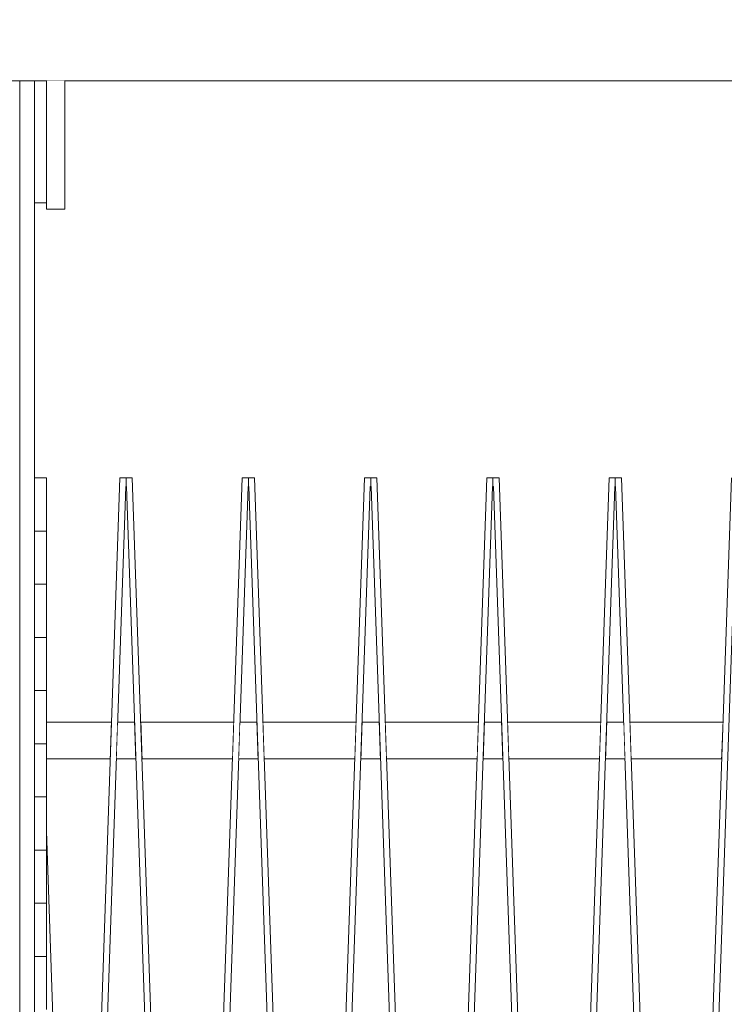
# Model space of a CAD drawing. Units: millimetres. Extents: x -4289161121 to -4289148838, y -4800 to 34800.
# Drawn here: x -4289154553 to -4289153977, y 7369 to 8175 of the extents above; entities that cross this region are included whole.
import ezdxf

# ---------------------------------------------------------------- set-up
doc = ezdxf.new("R2010")
doc.units = ezdxf.units.MM
doc.header["$MEASUREMENT"] = 0
doc.linetypes.add('Wipeout_Contour', pattern=[1000, 0, -1000])
for name, color, linetype in [('Interior - Stair & Railing', 7, 'Continuous'), ('Terasplaat.Tekla', 7, 'Continuous'), ('Teraspost.Tekla', 7, 'Continuous')]:
    doc.layers.add(name, color=color, linetype=linetype)
for name, color, linetype, lineweight, true_color in [('Interior - Stair & Railing_Pen_No__181', 7, 'Continuous', 0, 0xe8e8e8), ('Terasplaat.Tekla_Pen_No__181', 7, 'Continuous', 0, 0xe8e8e8), ('Teraspost.Tekla_Pen_No__181', 7, 'Continuous', 0, 0xe8e8e8)]:
    doc.layers.add(name, color=color, linetype=linetype, lineweight=lineweight, true_color=true_color)

# ---------------------------------------------------------------- blocks, each defined once
blk = doc.blocks.new('Section Element_213', base_point=(-4267359643.92, 0))
at = {"color": 254, "linetype": 'Wipeout_Contour', "lineweight": 0, "ltscale": 17156618020.73521}
blk.add_wipeout([(-4289154531.51, 7600), (-4289154531.51, 7570), (-4289154479.37, 7570), (-4289154478.34, 7600)], dxfattribs=at).dxf.layer = 'Interior - Stair & Railing'
at = {"layer": 'Interior - Stair & Railing_Pen_No__181', "color": 254, "linetype": 'Continuous', "lineweight": 0, "true_color": 0xe8e8e8}
blk.add_line((-4289154479.37, 7570), (-4289154531.51, 7570), dxfattribs=at)
at = {"color": 254, "linetype": 'Wipeout_Contour', "lineweight": 0, "ltscale": 17156617865.69636}
blk.add_wipeout([(-4289154473.39, 7600), (-4289154474.43, 7570), (-4289154458.41, 7570), (-4289154459.45, 7600)], dxfattribs=at).dxf.layer = 'Interior - Stair & Railing'
at = {"layer": 'Interior - Stair & Railing_Pen_No__181', "color": 254, "linetype": 'Continuous', "lineweight": 0, "true_color": 0xe8e8e8}
for p, q in [((-4289154478.34, 7600), (-4289154531.51, 7600)), ((-4289154459.45, 7600), (-4289154473.39, 7600))]:
    blk.add_line(p, q, dxfattribs=at)
at = {"color": 254, "linetype": 'Wipeout_Contour', "lineweight": 0, "ltscale": 17156617665.69634}
blk.add_wipeout([(-4289154454.5, 7600), (-4289154453.46, 7570), (-4289154379.37, 7570), (-4289154378.34, 7600)], dxfattribs=at).dxf.layer = 'Interior - Stair & Railing'
at = {"layer": 'Interior - Stair & Railing_Pen_No__181', "color": 254, "linetype": 'Continuous', "lineweight": 0, "true_color": 0xe8e8e8}
for p, q in [((-4289154458.41, 7570), (-4289154474.43, 7570)), ((-4289154379.37, 7570), (-4289154453.46, 7570))]:
    blk.add_line(p, q, dxfattribs=at)
at = {"color": 254, "linetype": 'Wipeout_Contour', "lineweight": 0, "ltscale": 17156617465.69634}
blk.add_wipeout([(-4289154373.39, 7600), (-4289154374.43, 7570), (-4289154358.41, 7570), (-4289154359.45, 7600)], dxfattribs=at).dxf.layer = 'Interior - Stair & Railing'
at = {"layer": 'Interior - Stair & Railing_Pen_No__181', "color": 254, "linetype": 'Continuous', "lineweight": 0, "true_color": 0xe8e8e8}
for p, q in [((-4289154378.34, 7600), (-4289154454.5, 7600)), ((-4289154359.45, 7600), (-4289154373.39, 7600))]:
    blk.add_line(p, q, dxfattribs=at)
at = {"color": 254, "linetype": 'Wipeout_Contour', "lineweight": 0, "ltscale": 17156617265.69636}
blk.add_wipeout([(-4289154278.34, 7600), (-4289154354.5, 7600), (-4289154353.46, 7570), (-4289154279.37, 7570)], dxfattribs=at).dxf.layer = 'Interior - Stair & Railing'
at = {"layer": 'Interior - Stair & Railing_Pen_No__181', "color": 254, "linetype": 'Continuous', "lineweight": 0, "true_color": 0xe8e8e8}
for p, q in [((-4289154358.41, 7570), (-4289154374.43, 7570)), ((-4289154279.37, 7570), (-4289154353.46, 7570))]:
    blk.add_line(p, q, dxfattribs=at)
at = {"color": 254, "linetype": 'Wipeout_Contour', "lineweight": 0, "ltscale": 17156617065.69633}
blk.add_wipeout([(-4289154273.39, 7600), (-4289154274.43, 7570), (-4289154258.41, 7570), (-4289154259.45, 7600)], dxfattribs=at).dxf.layer = 'Interior - Stair & Railing'
at = {"layer": 'Interior - Stair & Railing_Pen_No__181', "color": 254, "linetype": 'Continuous', "lineweight": 0, "true_color": 0xe8e8e8}
for p, q in [((-4289154278.34, 7600), (-4289154354.5, 7600)), ((-4289154259.45, 7600), (-4289154273.39, 7600))]:
    blk.add_line(p, q, dxfattribs=at)
at = {"color": 254, "linetype": 'Wipeout_Contour', "lineweight": 0, "ltscale": 17156616865.69639}
blk.add_wipeout([(-4289154178.34, 7600), (-4289154254.5, 7600), (-4289154253.46, 7570), (-4289154179.37, 7570)], dxfattribs=at).dxf.layer = 'Interior - Stair & Railing'
at = {"layer": 'Interior - Stair & Railing_Pen_No__181', "color": 254, "linetype": 'Continuous', "lineweight": 0, "true_color": 0xe8e8e8}
for p, q in [((-4289154258.41, 7570), (-4289154274.43, 7570)), ((-4289154179.37, 7570), (-4289154253.46, 7570))]:
    blk.add_line(p, q, dxfattribs=at)
at = {"color": 254, "linetype": 'Wipeout_Contour', "lineweight": 0, "ltscale": 17156616665.69639}
blk.add_wipeout([(-4289154174.43, 7570), (-4289154158.41, 7570), (-4289154159.45, 7600), (-4289154173.39, 7600)], dxfattribs=at).dxf.layer = 'Interior - Stair & Railing'
at = {"layer": 'Interior - Stair & Railing_Pen_No__181', "color": 254, "linetype": 'Continuous', "lineweight": 0, "true_color": 0xe8e8e8}
for p, q in [((-4289154178.34, 7600), (-4289154254.5, 7600)), ((-4289154159.45, 7600), (-4289154173.39, 7600))]:
    blk.add_line(p, q, dxfattribs=at)
at = {"color": 254, "linetype": 'Wipeout_Contour', "lineweight": 0, "ltscale": 17156616465.69646}
blk.add_wipeout([(-4289154154.5, 7600), (-4289154153.46, 7570), (-4289154079.37, 7570), (-4289154078.34, 7600)], dxfattribs=at).dxf.layer = 'Interior - Stair & Railing'
at = {"layer": 'Interior - Stair & Railing_Pen_No__181', "color": 254, "linetype": 'Continuous', "lineweight": 0, "true_color": 0xe8e8e8}
for p, q in [((-4289154158.41, 7570), (-4289154174.43, 7570)), ((-4289154079.37, 7570), (-4289154153.46, 7570))]:
    blk.add_line(p, q, dxfattribs=at)
at = {"color": 254, "linetype": 'Wipeout_Contour', "lineweight": 0, "ltscale": 17156616265.69637}
blk.add_wipeout([(-4289154073.39, 7600), (-4289154074.43, 7570), (-4289154058.41, 7570), (-4289154059.45, 7600)], dxfattribs=at).dxf.layer = 'Interior - Stair & Railing'
at = {"layer": 'Interior - Stair & Railing_Pen_No__181', "color": 254, "linetype": 'Continuous', "lineweight": 0, "true_color": 0xe8e8e8}
for p, q in [((-4289154078.34, 7600), (-4289154154.5, 7600)), ((-4289154059.45, 7600), (-4289154073.39, 7600))]:
    blk.add_line(p, q, dxfattribs=at)
at = {"color": 254, "linetype": 'Wipeout_Contour', "lineweight": 0, "ltscale": 17156616065.69644}
blk.add_wipeout([(-4289153978.34, 7600), (-4289154054.5, 7600), (-4289154053.46, 7570), (-4289153979.37, 7570)], dxfattribs=at).dxf.layer = 'Interior - Stair & Railing'
at = {"layer": 'Interior - Stair & Railing_Pen_No__181', "color": 254, "linetype": 'Continuous', "lineweight": 0, "true_color": 0xe8e8e8}
for p, q in [((-4289153978.34, 7600), (-4289154054.5, 7600)), ((-4289154058.41, 7570), (-4289154074.43, 7570)), ((-4289153979.37, 7570), (-4289154053.46, 7570))]:
    blk.add_line(p, q, dxfattribs=at)
blk = doc.blocks.new('Section Element_222', base_point=(-4267359643.92, 0))
at = {"color": 254, "linetype": 'Wipeout_Contour', "lineweight": 0, "ltscale": 25734923885.95152}
blk.add_wipeout([(-4289154009.45, 6700), (-4289154004.5, 6700), (-4289153966.71, 7793.08), (-4289153966.42, 7793.06), (-4289153966.42, 7799.99), (-4289153971.42, 7799.99)], dxfattribs=at).dxf.layer = 'Interior - Stair & Railing'
at = {"layer": 'Interior - Stair & Railing_Pen_No__181', "color": 254, "linetype": 'Continuous', "lineweight": 0, "true_color": 0xe8e8e8}
for p, q in [((-4289154009.45, 6700), (-4289153971.42, 7799.99)), ((-4289153966.71, 7793.08), (-4289154004.5, 6700))]:
    blk.add_line(p, q, dxfattribs=at)
blk = doc.blocks.new('Section Element_223', base_point=(-4267359643.92, 0))
at = {"color": 254, "linetype": 'Wipeout_Contour', "lineweight": 0, "ltscale": 25734924311.13116}
blk.add_wipeout([(-4289154061.41, 7799.99), (-4289154066.42, 7799.99), (-4289154066.42, 7793.06), (-4289154066.12, 7793.08), (-4289154028.33, 6700), (-4289154023.38, 6700)], dxfattribs=at).dxf.layer = 'Interior - Stair & Railing'
at = {"layer": 'Interior - Stair & Railing_Pen_No__181', "color": 254, "linetype": 'Continuous', "lineweight": 0, "true_color": 0xe8e8e8}
blk.add_line((-4289154061.41, 7799.99), (-4289154023.38, 6700), dxfattribs=at)
at = {"color": 254, "linetype": 'Wipeout_Contour', "lineweight": 0, "ltscale": 25734924485.95149}
blk.add_wipeout([(-4289154109.45, 6700), (-4289154104.5, 6700), (-4289154066.71, 7793.08), (-4289154066.42, 7793.06), (-4289154066.42, 7799.99), (-4289154071.42, 7799.99)], dxfattribs=at).dxf.layer = 'Interior - Stair & Railing'
at = {"layer": 'Interior - Stair & Railing_Pen_No__181', "color": 254, "linetype": 'Continuous', "lineweight": 0, "true_color": 0xe8e8e8}
for p, q in [((-4289154109.45, 6700), (-4289154071.42, 7799.99)), ((-4289154066.71, 7793.08), (-4289154104.5, 6700)), ((-4289154071.42, 7799.99), (-4289154066.42, 7799.99)), ((-4289154066.42, 7793.06), (-4289154066.71, 7793.08)), ((-4289154066.42, 7799.99), (-4289154066.42, 7793.06)), ((-4289154066.42, 7799.99), (-4289154061.41, 7799.99)), ((-4289154066.12, 7793.08), (-4289154066.42, 7793.06)), ((-4289154028.33, 6700), (-4289154066.12, 7793.08))]:
    blk.add_line(p, q, dxfattribs=at)
blk = doc.blocks.new('Section Element_224', base_point=(-4267359643.92, 0))
at = {"color": 254, "linetype": 'Wipeout_Contour', "lineweight": 0, "ltscale": 25734924911.13116}
blk.add_wipeout([(-4289154161.41, 7799.99), (-4289154166.42, 7799.99), (-4289154166.42, 7793.06), (-4289154166.12, 7793.08), (-4289154128.33, 6700), (-4289154123.38, 6700)], dxfattribs=at).dxf.layer = 'Interior - Stair & Railing'
at = {"layer": 'Interior - Stair & Railing_Pen_No__181', "color": 254, "linetype": 'Continuous', "lineweight": 0, "true_color": 0xe8e8e8}
blk.add_line((-4289154161.41, 7799.99), (-4289154123.38, 6700), dxfattribs=at)
at = {"color": 254, "linetype": 'Wipeout_Contour', "lineweight": 0, "ltscale": 25734925085.95145}
blk.add_wipeout([(-4289154209.45, 6700), (-4289154204.5, 6700), (-4289154166.71, 7793.08), (-4289154166.42, 7793.06), (-4289154166.42, 7799.99), (-4289154171.42, 7799.99)], dxfattribs=at).dxf.layer = 'Interior - Stair & Railing'
at = {"layer": 'Interior - Stair & Railing_Pen_No__181', "color": 254, "linetype": 'Continuous', "lineweight": 0, "true_color": 0xe8e8e8}
for p, q in [((-4289154209.45, 6700), (-4289154171.42, 7799.99)), ((-4289154166.71, 7793.08), (-4289154204.5, 6700)), ((-4289154171.42, 7799.99), (-4289154166.42, 7799.99)), ((-4289154166.42, 7793.06), (-4289154166.71, 7793.08)), ((-4289154166.42, 7799.99), (-4289154166.42, 7793.06)), ((-4289154166.42, 7799.99), (-4289154161.41, 7799.99)), ((-4289154166.12, 7793.08), (-4289154166.42, 7793.06)), ((-4289154128.33, 6700), (-4289154166.12, 7793.08))]:
    blk.add_line(p, q, dxfattribs=at)
blk = doc.blocks.new('Section Element_225', base_point=(-4267359643.92, 0))
at = {"color": 254, "linetype": 'Wipeout_Contour', "lineweight": 0, "ltscale": 25734925511.13113}
blk.add_wipeout([(-4289154266.42, 7793.06), (-4289154266.12, 7793.08), (-4289154228.33, 6700), (-4289154223.38, 6700), (-4289154261.41, 7799.99), (-4289154266.42, 7799.99)], dxfattribs=at).dxf.layer = 'Interior - Stair & Railing'
at = {"layer": 'Interior - Stair & Railing_Pen_No__181', "color": 254, "linetype": 'Continuous', "lineweight": 0, "true_color": 0xe8e8e8}
blk.add_line((-4289154261.41, 7799.99), (-4289154223.38, 6700), dxfattribs=at)
at = {"color": 254, "linetype": 'Wipeout_Contour', "lineweight": 0, "ltscale": 25734925685.95143}
blk.add_wipeout([(-4289154309.45, 6700), (-4289154304.5, 6700), (-4289154266.71, 7793.08), (-4289154266.42, 7793.06), (-4289154266.42, 7799.99), (-4289154271.42, 7799.99)], dxfattribs=at).dxf.layer = 'Interior - Stair & Railing'
at = {"layer": 'Interior - Stair & Railing_Pen_No__181', "color": 254, "linetype": 'Continuous', "lineweight": 0, "true_color": 0xe8e8e8}
for p, q in [((-4289154309.45, 6700), (-4289154271.42, 7799.99)), ((-4289154266.71, 7793.08), (-4289154304.5, 6700)), ((-4289154271.42, 7799.99), (-4289154266.42, 7799.99)), ((-4289154266.42, 7793.06), (-4289154266.71, 7793.08)), ((-4289154266.42, 7799.99), (-4289154266.42, 7793.06)), ((-4289154266.42, 7799.99), (-4289154261.41, 7799.99)), ((-4289154266.12, 7793.08), (-4289154266.42, 7793.06)), ((-4289154228.33, 6700), (-4289154266.12, 7793.08))]:
    blk.add_line(p, q, dxfattribs=at)
blk = doc.blocks.new('Section Element_226', base_point=(-4267359643.92, 0))
at = {"color": 254, "linetype": 'Wipeout_Contour', "lineweight": 0, "ltscale": 25734926111.13108}
blk.add_wipeout([(-4289154366.42, 7793.06), (-4289154366.12, 7793.08), (-4289154328.33, 6700), (-4289154323.38, 6700), (-4289154361.41, 7799.99), (-4289154366.42, 7799.99)], dxfattribs=at).dxf.layer = 'Interior - Stair & Railing'
at = {"layer": 'Interior - Stair & Railing_Pen_No__181', "color": 254, "linetype": 'Continuous', "lineweight": 0, "true_color": 0xe8e8e8}
blk.add_line((-4289154361.41, 7799.99), (-4289154323.38, 6700), dxfattribs=at)
at = {"color": 254, "linetype": 'Wipeout_Contour', "lineweight": 0, "ltscale": 25734926285.95141}
blk.add_wipeout([(-4289154409.45, 6700), (-4289154404.5, 6700), (-4289154366.71, 7793.08), (-4289154366.42, 7793.06), (-4289154366.42, 7799.99), (-4289154371.42, 7799.99)], dxfattribs=at).dxf.layer = 'Interior - Stair & Railing'
at = {"layer": 'Interior - Stair & Railing_Pen_No__181', "color": 254, "linetype": 'Continuous', "lineweight": 0, "true_color": 0xe8e8e8}
for p, q in [((-4289154409.45, 6700), (-4289154371.42, 7799.99)), ((-4289154366.71, 7793.08), (-4289154404.5, 6700)), ((-4289154371.42, 7799.99), (-4289154366.42, 7799.99)), ((-4289154366.42, 7793.06), (-4289154366.71, 7793.08)), ((-4289154366.42, 7799.99), (-4289154366.42, 7793.06)), ((-4289154366.42, 7799.99), (-4289154361.41, 7799.99)), ((-4289154366.12, 7793.08), (-4289154366.42, 7793.06)), ((-4289154328.33, 6700), (-4289154366.12, 7793.08))]:
    blk.add_line(p, q, dxfattribs=at)
blk = doc.blocks.new('Section Element_227', base_point=(-4267359643.92, 0))
at = {"color": 254, "linetype": 'Wipeout_Contour', "lineweight": 0, "ltscale": 25734926711.13103}
blk.add_wipeout([(-4289154461.41, 7799.99), (-4289154466.42, 7799.99), (-4289154466.42, 7793.06), (-4289154466.12, 7793.08), (-4289154428.33, 6700), (-4289154423.38, 6700)], dxfattribs=at).dxf.layer = 'Interior - Stair & Railing'
at = {"layer": 'Interior - Stair & Railing_Pen_No__181', "color": 254, "linetype": 'Continuous', "lineweight": 0, "true_color": 0xe8e8e8}
blk.add_line((-4289154461.41, 7799.99), (-4289154423.38, 6700), dxfattribs=at)
at = {"color": 254, "linetype": 'Wipeout_Contour', "lineweight": 0, "ltscale": 25734926882.38872}
blk.add_wipeout([(-4289154506.46, 6786.43), (-4289154503.99, 6714.83), (-4289154466.71, 7793.08), (-4289154466.42, 7793.06), (-4289154466.42, 7799.99), (-4289154471.42, 7799.99)], dxfattribs=at).dxf.layer = 'Interior - Stair & Railing'
at = {"layer": 'Interior - Stair & Railing_Pen_No__181', "color": 254, "linetype": 'Continuous', "lineweight": 0, "true_color": 0xe8e8e8}
for p, q in [((-4289154506.46, 6786.43), (-4289154471.42, 7799.99)), ((-4289154466.71, 7793.08), (-4289154503.99, 6714.83)), ((-4289154471.42, 7799.99), (-4289154466.42, 7799.99)), ((-4289154466.42, 7793.06), (-4289154466.71, 7793.08)), ((-4289154466.42, 7799.99), (-4289154466.42, 7793.06)), ((-4289154466.42, 7799.99), (-4289154461.41, 7799.99)), ((-4289154466.12, 7793.08), (-4289154466.42, 7793.06)), ((-4289154466.42, 7793.06), (-4289154466.42, 7793.06)), ((-4289154428.33, 6700), (-4289154466.12, 7793.08))]:
    blk.add_line(p, q, dxfattribs=at)
blk = doc.blocks.new('Section Element_1404', base_point=(-4267359643.92, 0))
at = {"color": 254, "linetype": 'Wipeout_Contour', "lineweight": 0, "ltscale": 17156618074.76026}
blk.add_wipeout([(-4289154531.51, 7511.02), (-4289154531.51, 7367.87), (-4289154508.42, 6700), (-4289154503.47, 6700)], dxfattribs=at).dxf.layer = 'Interior - Stair & Railing'
at = {"layer": 'Interior - Stair & Railing_Pen_No__181', "color": 254, "linetype": 'Continuous', "lineweight": 0, "true_color": 0xe8e8e8}
blk.add_line((-4289154503.47, 6700), (-4289154531.51, 7511.02), dxfattribs=at)
blk = doc.blocks.new('Section Element_1406', base_point=(-4267359643.92, 0))
at = {"color": 254, "linetype": 'Wipeout_Contour', "lineweight": 0, "ltscale": 17156618145.87974}
blk.add_wipeout([(-4289154531.51, 7799.99), (-4289154541.42, 7799.99), (-4289154541.42, 7756.48), (-4289154531.51, 7756.48)], dxfattribs=at).dxf.layer = 'Interior - Stair & Railing'
at = {"layer": 'Interior - Stair & Railing_Pen_No__181', "color": 254, "linetype": 'Continuous', "lineweight": 0, "true_color": 0xe8e8e8}
for p, q in [((-4289154531.51, 7799.99), (-4289154541.42, 7799.99)), ((-4289154531.51, 7756.48), (-4289154531.51, 7799.99))]:
    blk.add_line(p, q, dxfattribs=at)
blk = doc.blocks.new('Section Element_1408', base_point=(-4267359643.92, 0))
at = {"color": 254, "linetype": 'Wipeout_Contour', "lineweight": 0, "ltscale": 17156618145.87943}
blk.add_wipeout([(-4289154531.51, 7756.48), (-4289154541.42, 7756.48), (-4289154541.42, 7712.97), (-4289154531.51, 7712.97)], dxfattribs=at).dxf.layer = 'Interior - Stair & Railing'
at = {"layer": 'Interior - Stair & Railing_Pen_No__181', "color": 254, "linetype": 'Continuous', "lineweight": 0, "true_color": 0xe8e8e8}
for p, q in [((-4289154531.51, 7756.48), (-4289154541.42, 7756.48)), ((-4289154531.51, 7712.97), (-4289154531.51, 7756.48))]:
    blk.add_line(p, q, dxfattribs=at)
blk = doc.blocks.new('Section Element_1409', base_point=(-4267359643.92, 0))
at = {"color": 254, "linetype": 'Wipeout_Contour', "lineweight": 0, "ltscale": 17156618145.87911}
blk.add_wipeout([(-4289154531.51, 7712.97), (-4289154541.42, 7712.97), (-4289154541.42, 7669.47), (-4289154531.51, 7669.47)], dxfattribs=at).dxf.layer = 'Interior - Stair & Railing'
at = {"layer": 'Interior - Stair & Railing_Pen_No__181', "color": 254, "linetype": 'Continuous', "lineweight": 0, "true_color": 0xe8e8e8}
for p, q in [((-4289154531.51, 7712.97), (-4289154541.42, 7712.97)), ((-4289154531.51, 7669.47), (-4289154531.51, 7712.97))]:
    blk.add_line(p, q, dxfattribs=at)
blk = doc.blocks.new('Section Element_1410', base_point=(-4267359643.92, 0))
at = {"color": 254, "linetype": 'Wipeout_Contour', "lineweight": 0, "ltscale": 17156618145.8788}
blk.add_wipeout([(-4289154531.51, 7669.47), (-4289154541.42, 7669.47), (-4289154541.42, 7625.96), (-4289154531.51, 7625.96)], dxfattribs=at).dxf.layer = 'Interior - Stair & Railing'
at = {"layer": 'Interior - Stair & Railing_Pen_No__181', "color": 254, "linetype": 'Continuous', "lineweight": 0, "true_color": 0xe8e8e8}
for p, q in [((-4289154531.51, 7669.47), (-4289154541.42, 7669.47)), ((-4289154531.51, 7625.96), (-4289154531.51, 7669.47))]:
    blk.add_line(p, q, dxfattribs=at)
blk = doc.blocks.new('Section Element_1411', base_point=(-4267359643.92, 0))
at = {"color": 254, "linetype": 'Wipeout_Contour', "lineweight": 0, "ltscale": 17156618145.87845}
blk.add_wipeout([(-4289154531.51, 7625.96), (-4289154541.42, 7625.96), (-4289154541.42, 7582.45), (-4289154531.51, 7582.45)], dxfattribs=at).dxf.layer = 'Interior - Stair & Railing'
at = {"layer": 'Interior - Stair & Railing_Pen_No__181', "color": 254, "linetype": 'Continuous', "lineweight": 0, "true_color": 0xe8e8e8}
for p, q in [((-4289154531.51, 7625.96), (-4289154541.42, 7625.96)), ((-4289154531.51, 7582.45), (-4289154531.51, 7625.96))]:
    blk.add_line(p, q, dxfattribs=at)
blk = doc.blocks.new('Section Element_1412', base_point=(-4267359643.92, 0))
at = {"color": 254, "linetype": 'Wipeout_Contour', "lineweight": 0, "ltscale": 17156618145.87817}
blk.add_wipeout([(-4289154531.51, 7582.45), (-4289154541.42, 7582.45), (-4289154541.42, 7538.95), (-4289154531.51, 7538.95)], dxfattribs=at).dxf.layer = 'Interior - Stair & Railing'
at = {"layer": 'Interior - Stair & Railing_Pen_No__181', "color": 254, "linetype": 'Continuous', "lineweight": 0, "true_color": 0xe8e8e8}
for p, q in [((-4289154531.51, 7582.45), (-4289154541.42, 7582.45)), ((-4289154531.51, 7538.95), (-4289154531.51, 7582.45))]:
    blk.add_line(p, q, dxfattribs=at)
blk = doc.blocks.new('Section Element_1413', base_point=(-4267359643.92, 0))
at = {"color": 254, "linetype": 'Wipeout_Contour', "lineweight": 0, "ltscale": 17156618145.87787}
blk.add_wipeout([(-4289154531.51, 7538.95), (-4289154541.42, 7538.95), (-4289154541.42, 7495.44), (-4289154531.51, 7495.44)], dxfattribs=at).dxf.layer = 'Interior - Stair & Railing'
at = {"layer": 'Interior - Stair & Railing_Pen_No__181', "color": 254, "linetype": 'Continuous', "lineweight": 0, "true_color": 0xe8e8e8}
for p, q in [((-4289154531.51, 7538.95), (-4289154541.42, 7538.95)), ((-4289154531.51, 7495.44), (-4289154531.51, 7538.95))]:
    blk.add_line(p, q, dxfattribs=at)
blk = doc.blocks.new('Section Element_1414', base_point=(-4267359643.92, 0))
at = {"color": 254, "linetype": 'Wipeout_Contour', "lineweight": 0, "ltscale": 17156618145.87758}
blk.add_wipeout([(-4289154531.51, 7495.44), (-4289154541.42, 7495.44), (-4289154541.42, 7451.93), (-4289154531.51, 7451.93)], dxfattribs=at).dxf.layer = 'Interior - Stair & Railing'
at = {"layer": 'Interior - Stair & Railing_Pen_No__181', "color": 254, "linetype": 'Continuous', "lineweight": 0, "true_color": 0xe8e8e8}
for p, q in [((-4289154531.51, 7495.44), (-4289154541.42, 7495.44)), ((-4289154531.51, 7451.93), (-4289154531.51, 7495.44))]:
    blk.add_line(p, q, dxfattribs=at)
blk = doc.blocks.new('Section Element_1415', base_point=(-4267359643.92, 0))
at = {"color": 254, "linetype": 'Wipeout_Contour', "lineweight": 0, "ltscale": 17156618145.87727}
blk.add_wipeout([(-4289154531.51, 7451.93), (-4289154541.42, 7451.93), (-4289154541.42, 7408.43), (-4289154531.51, 7408.43)], dxfattribs=at).dxf.layer = 'Interior - Stair & Railing'
at = {"layer": 'Interior - Stair & Railing_Pen_No__181', "color": 254, "linetype": 'Continuous', "lineweight": 0, "true_color": 0xe8e8e8}
for p, q in [((-4289154531.51, 7451.93), (-4289154541.42, 7451.93)), ((-4289154531.51, 7408.43), (-4289154531.51, 7451.93))]:
    blk.add_line(p, q, dxfattribs=at)
blk = doc.blocks.new('Section Element_1416', base_point=(-4267359643.92, 0))
at = {"color": 254, "linetype": 'Wipeout_Contour', "lineweight": 0, "ltscale": 17156618145.87697}
blk.add_wipeout([(-4289154531.51, 7408.43), (-4289154541.42, 7408.43), (-4289154541.42, 7364.92), (-4289154531.51, 7364.92)], dxfattribs=at).dxf.layer = 'Interior - Stair & Railing'
at = {"layer": 'Interior - Stair & Railing_Pen_No__181', "color": 254, "linetype": 'Continuous', "lineweight": 0, "true_color": 0xe8e8e8}
for p, q in [((-4289154531.51, 7408.43), (-4289154541.42, 7408.43)), ((-4289154531.51, 7364.92), (-4289154531.51, 7408.43))]:
    blk.add_line(p, q, dxfattribs=at)
blk = doc.blocks.new('Section Element_1655', base_point=(-4267359643.92, 0))
at = {"color": 254, "linetype": 'Wipeout_Contour', "lineweight": 0, "ltscale": 34313236349.14422}
blk.add_wipeout([(-4289154544.93, 5925), (-4289154541.42, 5925), (-4289154541.42, 8125), (-4289154544.93, 8125), (-4289154544.93, 6105.21), (-4289154544.01, 6106.21), (-4289154544.01, 6049.88), (-4289154544.93, 6049.88)], dxfattribs=at).dxf.layer = 'Teraspost.Tekla'
at = {"color": 254, "linetype": 'Wipeout_Contour', "lineweight": 0, "ltscale": 34313236385.65807}
blk.add_wipeout([(-4289154553.42, 8125), (-4289154553.42, 5925), (-4289154544.93, 5925), (-4289154544.93, 6049.88), (-4289154549.01, 6049.88), (-4289154549.01, 6104.46), (-4289154544.93, 6105.21), (-4289154544.93, 8125)], dxfattribs=at).dxf.layer = 'Teraspost.Tekla'
at = {"layer": 'Teraspost.Tekla_Pen_No__181', "color": 254, "linetype": 'Continuous', "lineweight": 0, "true_color": 0xe8e8e8}
for p, q in [((-4289154553.42, 5925), (-4289154553.42, 8125)), ((-4289154541.42, 5925), (-4289154541.42, 8025))]:
    blk.add_line(p, q, dxfattribs=at)
blk = doc.blocks.new('Section Element_1676', base_point=(-4267359643.92, 0))
at = {"color": 254, "linetype": 'Wipeout_Contour', "lineweight": 0, "ltscale": 17156618145.69455}
blk.add_wipeout([(-4289154531.42, 8025), (-4289154531.42, 8125), (-4289154541.42, 8125), (-4289154541.42, 8025)], dxfattribs=at).dxf.layer = 'Terasplaat.Tekla'
at = {"layer": 'Terasplaat.Tekla_Pen_No__181', "color": 254, "linetype": 'Continuous', "lineweight": 0, "true_color": 0xe8e8e8}
for p, q in [((-4289154541.42, 8025), (-4289154541.42, 8125)), ((-4289154531.42, 8025), (-4289154541.42, 8025))]:
    blk.add_line(p, q, dxfattribs=at)
blk = doc.blocks.new('Section Element_1915', base_point=(-4267359643.92, 0))
at = {"color": 254, "linetype": 'Wipeout_Contour', "lineweight": 0, "ltscale": 34313236526.20092}
blk.add_wipeout([(-4289154616.42, 8125), (-4289154513.34, 8125), (-4289154513.34, 8175), (-4289154522.21, 8175), (-4289154529.12, 8375), (-4289154604.23, 8375), (-4289154611.14, 8175), (-4289154616.42, 8175)], dxfattribs=at).dxf.layer = 'Terasplaat.Tekla'
at = {"color": 254, "linetype": 'Wipeout_Contour', "lineweight": 0, "ltscale": 38602390131.90308}
blk.add_wipeout([(-4289154513.34, 8175), (-4289154513.34, 8125), (-4289154410.78, 8125), (-4289154410.78, 8201.33), (-4289154411.67, 8175), (-4289154424.67, 8175), (-4289154431.55, 8375), (-4289154504.29, 8375), (-4289154511.17, 8175)], dxfattribs=at).dxf.layer = 'Terasplaat.Tekla'
at = {"layer": 'Terasplaat.Tekla_Pen_No__181', "color": 254, "linetype": 'Continuous', "lineweight": 0, "true_color": 0xe8e8e8}
blk.add_line((-4289154616.42, 8125.02), (-4289154513.34, 8125), dxfattribs=at)
at = {"color": 254, "linetype": 'Wipeout_Contour', "lineweight": 0, "ltscale": 38602389139.92744}
blk.add_wipeout([(-4289154404.86, 8375), (-4289154410.78, 8201.33), (-4289154410.78, 8125), (-4289154309.26, 8125), (-4289154309.26, 8289.57), (-4289154313.11, 8175), (-4289154317.98, 8175), (-4289154328.01, 8175), (-4289154334.82, 8375)], dxfattribs=at).dxf.layer = 'Terasplaat.Tekla'
at = {"layer": 'Terasplaat.Tekla_Pen_No__181', "color": 254, "linetype": 'Continuous', "lineweight": 0, "true_color": 0xe8e8e8}
blk.add_line((-4289154513.34, 8125), (-4289154410.78, 8125), dxfattribs=at)
at = {"color": 254, "linetype": 'Wipeout_Contour', "lineweight": 0, "ltscale": 42891542462.9791}
blk.add_wipeout([(-4289154306.39, 8375), (-4289154309.26, 8289.57), (-4289154309.26, 8125), (-4289154209.32, 8125), (-4289154209.32, 8375), (-4289154209.34, 8375), (-4289154215.94, 8175), (-4289154220.71, 8175), (-4289154232.66, 8175), (-4289154239.38, 8375)], dxfattribs=at).dxf.layer = 'Terasplaat.Tekla'
at = {"layer": 'Terasplaat.Tekla_Pen_No__181', "color": 254, "linetype": 'Continuous', "lineweight": 0, "true_color": 0xe8e8e8}
blk.add_line((-4289154410.78, 8125), (-4289154309.26, 8125), dxfattribs=at)
at = {"color": 254, "linetype": 'Wipeout_Contour', "lineweight": 0, "ltscale": 38602387287.90981}
blk.add_wipeout([(-4289154145.66, 8375), (-4289154209.32, 8375), (-4289154209.32, 8125), (-4289154111.44, 8125), (-4289154111.44, 8375), (-4289154114.15, 8375), (-4289154120.59, 8175), (-4289154125.25, 8175), (-4289154139.06, 8175)], dxfattribs=at).dxf.layer = 'Terasplaat.Tekla'
at = {"layer": 'Terasplaat.Tekla_Pen_No__181', "color": 254, "linetype": 'Continuous', "lineweight": 0, "true_color": 0xe8e8e8}
blk.add_line((-4289154309.26, 8125), (-4289154209.32, 8125), dxfattribs=at)
at = {"color": 254, "linetype": 'Wipeout_Contour', "lineweight": 0, "ltscale": 38602386439.19275}
blk.add_wipeout([(-4289154054.08, 8375), (-4289154111.44, 8375), (-4289154111.44, 8125), (-4289154016.15, 8125), (-4289154016.15, 8375), (-4289154021.25, 8375), (-4289154027.51, 8175), (-4289154032.03, 8175), (-4289154047.64, 8175)], dxfattribs=at).dxf.layer = 'Terasplaat.Tekla'
at = {"layer": 'Terasplaat.Tekla_Pen_No__181', "color": 254, "linetype": 'Continuous', "lineweight": 0, "true_color": 0xe8e8e8}
blk.add_line((-4289154209.32, 8125), (-4289154111.44, 8125), dxfattribs=at)
at = {"color": 254, "linetype": 'Wipeout_Contour', "lineweight": 0, "ltscale": 34313231673.17875}
blk.add_wipeout([(-4289153965.07, 8375), (-4289154016.15, 8375), (-4289154016.15, 8125), (-4289153923.91, 8125), (-4289153923.91, 8375), (-4289153931.06, 8375), (-4289153937.11, 8175), (-4289153958.82, 8175)], dxfattribs=at).dxf.layer = 'Terasplaat.Tekla'
at = {"layer": 'Terasplaat.Tekla_Pen_No__181', "color": 254, "linetype": 'Continuous', "lineweight": 0, "true_color": 0xe8e8e8}
for p, q in [((-4289154111.44, 8125), (-4289154016.15, 8125)), ((-4289154016.15, 8125), (-4289153923.91, 8125))]:
    blk.add_line(p, q, dxfattribs=at)
blk = doc.blocks.new('Section Element_1932', base_point=(-4267359643.92, 0))
at = {"color": 254, "linetype": 'Wipeout_Contour', "lineweight": 0, "ltscale": 17156618095.69044}
blk.add_wipeout([(-4289154516.42, 8125), (-4289154531.42, 8125), (-4289154531.42, 8020), (-4289154516.42, 8020)], dxfattribs=at).dxf.layer = 'Terasplaat.Tekla'
at = {"layer": 'Terasplaat.Tekla_Pen_No__181', "color": 254, "linetype": 'Continuous', "lineweight": 0, "true_color": 0xe8e8e8}
for p, q in [((-4289154531.42, 8020), (-4289154531.42, 8125)), ((-4289154516.42, 8020), (-4289154516.42, 8125)), ((-4289154516.42, 8020), (-4289154531.42, 8020))]:
    blk.add_line(p, q, dxfattribs=at)

msp = doc.modelspace()

# ---------------------------------------------------------------- block references
at = {"layer": 'Interior - Stair & Railing', "lineweight": 0}
for name in ['Section Element_1406', 'Section Element_213']:
    msp.add_blockref(name, (-4267359643.917904, 0), dxfattribs=at)

# ---------------------------------------------------------------- next in the draw order: block references
for name in ['Section Element_227', 'Section Element_226', 'Section Element_225', 'Section Element_224', 'Section Element_223', 'Section Element_222', 'Section Element_1408']:
    msp.add_blockref(name, (-4267359643.917904, 0), dxfattribs=at)

# ---------------------------------------------------------------- next in the draw order: block references
for name in ['Section Element_1409', 'Section Element_1404']:
    msp.add_blockref(name, (-4267359643.917904, 0), dxfattribs=at)

# ---------------------------------------------------------------- next in the draw order: block references
msp.add_blockref('Section Element_1410', (-4267359643.917904, 0), dxfattribs=at)

# ---------------------------------------------------------------- next in the draw order: block references
msp.add_blockref('Section Element_1411', (-4267359643.917904, 0), dxfattribs=at)

# ---------------------------------------------------------------- next in the draw order: block references
msp.add_blockref('Section Element_1412', (-4267359643.917904, 0), dxfattribs=at)

# ---------------------------------------------------------------- next in the draw order: block references
msp.add_blockref('Section Element_1413', (-4267359643.917904, 0), dxfattribs=at)

# ---------------------------------------------------------------- next in the draw order: block references
msp.add_blockref('Section Element_1414', (-4267359643.917904, 0), dxfattribs=at)

# ---------------------------------------------------------------- next in the draw order: block references
msp.add_blockref('Section Element_1415', (-4267359643.917904, 0), dxfattribs=at)

# ---------------------------------------------------------------- next in the draw order: block references
msp.add_blockref('Section Element_1416', (-4267359643.917904, 0), dxfattribs=at)

# ---------------------------------------------------------------- next in the draw order: block references
at = {"layer": 'Teraspost.Tekla', "lineweight": 0}
msp.add_blockref('Section Element_1655', (-4267359643.917904, 0), dxfattribs=at)

# ---------------------------------------------------------------- next in the draw order: block references
at = {"layer": 'Terasplaat.Tekla', "lineweight": 0}
msp.add_blockref('Section Element_1676', (-4267359643.917904, 0), dxfattribs=at)

# ---------------------------------------------------------------- next in the draw order: block references
msp.add_blockref('Section Element_1915', (-4267359643.917904, 0), dxfattribs=at)

# ---------------------------------------------------------------- next in the draw order: block references
msp.add_blockref('Section Element_1932', (-4267359643.917904, 0), dxfattribs=at)

doc.saveas('drawing.dxf')
